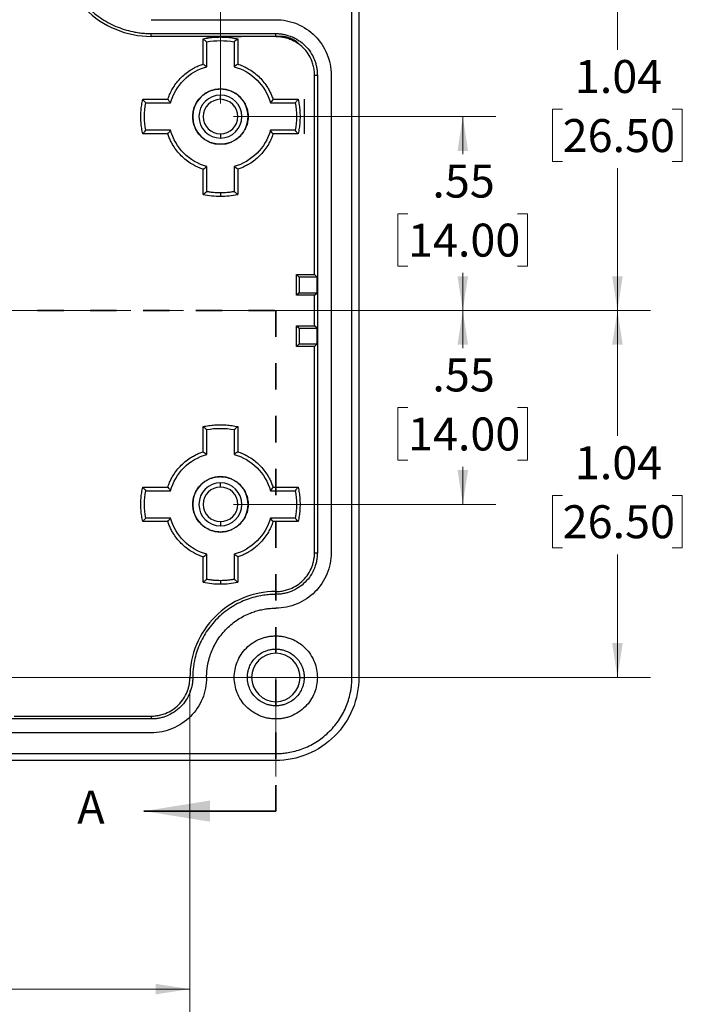
# Model space of a CAD drawing. Units: inches. Extents: x 0.3 to 29.7, y 0.3 to 21.7.
# Drawn here: x 7.2 to 9.7, y 3.9 to 7.6 of the extents above; entities that cross this region are included whole.
import ezdxf

# ---------------------------------------------------------------- set-up
doc = ezdxf.new("R2010")
doc.units = ezdxf.units.IN
doc.header["$MEASUREMENT"] = 0
doc.linetypes.add('CENTERX2', pattern=[0.8, 0.5, -0.1, 0.1, -0.1])
doc.linetypes.add('HIDDEN', pattern=[0.075, 0.05, -0.025])
doc.styles.add('SLDTEXTSTYLE0', font='TXT', dxfattribs={"width": 0.75})
doc.dimstyles.new('SLDDIMSTYLE1', dxfattribs={"dimtxt": 0.125, "dimasz": 0.13, "dimexe": 0, "dimexo": 0.0625, "dimgap": 0.03125, "dimtad": 0, "dimtih": 1, "dimtoh": 1, "dimlfac": 0.75, "dimrnd": 1e-09, "dimzin": 12, "dimdsep": 46, "dimtxsty": 'SLDTEXTSTYLE0', "dimsah": 1, "dimcen": 0.09, "dimadec": 0, "dimazin": 3, "dimtfac": 1, "dimtofl": 0, "dimtmove": 0, "dimatfit": 3, "dimfxl": 1, "dimfrac": 2, "dimtolj": 1, "dimtzin": 12, "dimarcsym": 0})

# ---------------------------------------------------------------- blocks, each defined once
blk = doc.blocks.new('_D_7')
at = {"color": 7, "linetype": 'Continuous', "lineweight": 0}
for p, q in [((5.5024, 8.4566), (5.5024, 9.2232)), ((7.9959, 7.3106), (7.9959, 9.2232)), ((5.5024, 9.0982), (6.3936, 9.0982)), ((6.5414, 9.0972), (6.5033, 9.0972)), ((6.5033, 9.0972), (6.5033, 8.8988)), ((6.957, 9.0972), (6.9951, 9.0972)), ((6.9951, 9.0972), (6.9951, 8.8988)), ((7.9959, 9.0982), (7.1047, 9.0982)), ((6.5033, 8.8988), (6.5414, 8.8988)), ((6.9951, 8.8988), (6.957, 8.8988))]:
    blk.add_line(p, q, dxfattribs=at)
at = {"color": 7, "linetype": 'Continuous', "lineweight": 18}
for points in [[(5.5024, 9.0982), (5.6324, 9.0782), (5.6324, 9.1182)], [(7.9959, 9.0982), (7.8659, 9.1182), (7.8659, 9.0782)]]:
    blk.add_solid(points, dxfattribs=at)
at = {"color": 7, "linetype": 'Continuous', "lineweight": 18, "char_height": 0.125, "attachment_point": 1, "style": 'SLDTEXTSTYLE0'}
for s, insert in [('1.87', (6.5875, 9.2837)), ('47.50', (6.5414, 9.0599))]:
    blk.add_mtext(s, dxfattribs=dict(at, insert=insert))
blk = doc.blocks.new('_D_8')
at = {"color": 7, "linetype": 'Continuous', "lineweight": 0}
for p, q in [((8.0459, 7.2606), (9.0398, 7.2606)), ((8.9148, 7.2606), (8.9148, 7.1179)), ((8.707, 6.8922), (8.6689, 6.8922)), ((8.6689, 6.8922), (8.6689, 6.6938)), ((9.1226, 6.8922), (9.1607, 6.8922)), ((9.1607, 6.8922), (9.1607, 6.6938)), ((8.6689, 6.6938), (8.707, 6.6938)), ((9.1607, 6.6938), (9.1226, 6.6938)), ((8.9148, 6.5257), (8.9148, 6.6684)), ((8.2559, 6.5257), (9.0398, 6.5257))]:
    blk.add_line(p, q, dxfattribs=at)
at = {"color": 7, "linetype": 'Continuous', "lineweight": 18}
for points in [[(8.9148, 7.2606), (8.8948, 7.1306), (8.9348, 7.1306)], [(8.9148, 6.5257), (8.9348, 6.6557), (8.8948, 6.6557)]]:
    blk.add_solid(points, dxfattribs=at)
at = {"color": 7, "linetype": 'Continuous', "lineweight": 18, "char_height": 0.125, "attachment_point": 1, "style": 'SLDTEXTSTYLE0'}
for s, insert in [('.55', (8.7994, 7.0787)), ('14.00', (8.707, 6.8549))]:
    blk.add_mtext(s, dxfattribs=dict(at, insert=insert))
blk = doc.blocks.new('_D_9')
at = {"color": 7, "linetype": 'Continuous', "lineweight": 0}
for p, q in [((8.2559, 6.5257), (9.0398, 6.5257)), ((8.9148, 6.5257), (8.9148, 6.383)), ((8.707, 6.1573), (8.6689, 6.1573)), ((8.6689, 6.1573), (8.6689, 5.9588)), ((9.1226, 6.1573), (9.1607, 6.1573)), ((9.1607, 6.1573), (9.1607, 5.9588)), ((8.6689, 5.9588), (8.707, 5.9588)), ((9.1607, 5.9588), (9.1226, 5.9588)), ((8.9148, 5.7908), (8.9148, 5.9335)), ((8.0459, 5.7908), (9.0398, 5.7908))]:
    blk.add_line(p, q, dxfattribs=at)
at = {"color": 7, "linetype": 'Continuous', "lineweight": 18}
for points in [[(8.9148, 6.5257), (8.8948, 6.3957), (8.9348, 6.3957)], [(8.9148, 5.7908), (8.9348, 5.9208), (8.8948, 5.9208)]]:
    blk.add_solid(points, dxfattribs=at)
at = {"color": 7, "linetype": 'Continuous', "lineweight": 18, "char_height": 0.125, "attachment_point": 1, "style": 'SLDTEXTSTYLE0'}
for s, insert in [('.55', (8.7994, 6.3438)), ('14.00', (8.707, 6.12))]:
    blk.add_mtext(s, dxfattribs=dict(at, insert=insert))
blk = doc.blocks.new('_D_11')
at = {"color": 7, "linetype": 'Continuous', "lineweight": 0}
for p, q in [((7.7834, 7.9168), (9.6262, 7.9168)), ((9.5012, 7.9168), (9.5012, 7.5144)), ((9.2934, 7.2886), (9.2553, 7.2886)), ((9.2553, 7.2886), (9.2553, 7.0902)), ((9.7091, 7.2886), (9.7471, 7.2886)), ((9.7471, 7.2886), (9.7471, 7.0902)), ((9.2553, 7.0902), (9.2934, 7.0902)), ((9.5012, 6.5257), (9.5012, 7.0648)), ((9.7471, 7.0902), (9.7091, 7.0902)), ((8.2559, 6.5257), (9.6262, 6.5257))]:
    blk.add_line(p, q, dxfattribs=at)
at = {"color": 7, "linetype": 'Continuous', "lineweight": 18}
for points in [[(9.5012, 7.9168), (9.4812, 7.7868), (9.5212, 7.7868)], [(9.5012, 6.5257), (9.5212, 6.6557), (9.4812, 6.6557)]]:
    blk.add_solid(points, dxfattribs=at)
at = {"color": 7, "linetype": 'Continuous', "lineweight": 18, "char_height": 0.125, "attachment_point": 1, "style": 'SLDTEXTSTYLE0'}
for s, insert in [('1.04', (9.3396, 7.4752)), ('26.50', (9.2934, 7.2513))]:
    blk.add_mtext(s, dxfattribs=dict(at, insert=insert))
blk = doc.blocks.new('_D_17')
at = {"color": 7, "linetype": 'Continuous', "lineweight": 0}
for p, q in [((8.5059, 6.5257), (9.6262, 6.5257)), ((9.5012, 6.5257), (9.5012, 6.0504)), ((9.2934, 5.8247), (9.2553, 5.8247)), ((9.2553, 5.8247), (9.2553, 5.6262)), ((9.7091, 5.8247), (9.7471, 5.8247)), ((9.7471, 5.8247), (9.7471, 5.6262)), ((9.2553, 5.6262), (9.2934, 5.6262)), ((9.5012, 5.1346), (9.5012, 5.6008)), ((9.7471, 5.6262), (9.7091, 5.6262)), ((3.3215, 5.1346), (9.6262, 5.1346))]:
    blk.add_line(p, q, dxfattribs=at)
at = {"color": 7, "linetype": 'Continuous', "lineweight": 18}
for points in [[(9.5012, 6.5257), (9.4812, 6.3957), (9.5212, 6.3957)], [(9.5012, 5.1346), (9.5212, 5.2646), (9.4812, 5.2646)]]:
    blk.add_solid(points, dxfattribs=at)
at = {"color": 7, "linetype": 'Continuous', "lineweight": 18, "char_height": 0.125, "attachment_point": 1, "style": 'SLDTEXTSTYLE0'}
for s, insert in [('1.04', (9.3396, 6.0112)), ('26.50', (9.2934, 5.7874))]:
    blk.add_mtext(s, dxfattribs=dict(at, insert=insert))
blk = doc.blocks.new('_D_20')
at = {"color": 7, "linetype": 'Continuous', "lineweight": 0}
for p, q in [((3.6234, 5.0846), (3.6234, 3.8282)), ((7.8801, 5.0846), (7.8801, 3.8282)), ((3.6234, 3.9532), (5.3962, 3.9532)), ((5.544, 3.9523), (5.5059, 3.9523)), ((5.5059, 3.9523), (5.5059, 3.7538)), ((5.9596, 3.9523), (5.9977, 3.9523)), ((5.9977, 3.9523), (5.9977, 3.7538)), ((7.8801, 3.9532), (6.1073, 3.9532)), ((5.5059, 3.7538), (5.544, 3.7538)), ((5.9977, 3.7538), (5.9596, 3.7538))]:
    blk.add_line(p, q, dxfattribs=at)
at = {"color": 7, "linetype": 'Continuous', "lineweight": 18}
for points in [[(3.6234, 3.9532), (3.7534, 3.9332), (3.7534, 3.9732)], [(7.8801, 3.9532), (7.7501, 3.9732), (7.7501, 3.9332)]]:
    blk.add_solid(points, dxfattribs=at)
at = {"color": 7, "linetype": 'Continuous', "lineweight": 18, "char_height": 0.125, "attachment_point": 1, "style": 'SLDTEXTSTYLE0'}
for s, insert in [('3.19', (5.5902, 4.1388)), ('81.09', (5.544, 3.915))]:
    blk.add_mtext(s, dxfattribs=dict(at, insert=insert))

msp = doc.modelspace()

# ---------------------------------------------------------------- linework, layer by layer
at = {"color": 7, "linetype": 'Continuous', "lineweight": 25}
for p, q in [((8.4946, 5.1346), (8.4946, 7.9168)), ((8.5208, 7.9168), (8.5208, 5.1346)), ((7.7334, 7.628), (8.2059, 7.628)), ((7.7334, 7.5756), (8.2059, 7.5756)), ((7.7334, 7.5648), (7.7334, 7.5756)), ((7.9434, 7.5648), (7.7334, 7.5648)), ((7.9303, 7.4601), (7.9303, 7.5552)), ((7.9436, 7.5648), (7.9434, 7.5648)), ((7.9434, 7.5645), (7.9434, 7.5648)), ((7.9434, 7.5645), (7.9436, 7.5645)), ((8.0744, 7.5648), (7.9436, 7.5648)), ((7.9436, 7.5645), (7.9436, 7.5648)), ((7.9436, 7.5645), (8.0744, 7.5645)), ((7.944, 7.4498), (7.944, 7.544)), ((8.0477, 7.544), (8.0477, 7.4498)), ((8.0615, 7.5552), (8.0615, 7.4601)), ((8.0746, 7.5648), (8.0744, 7.5648)), ((8.0744, 7.5645), (8.0744, 7.5648)), ((8.0744, 7.5645), (8.0746, 7.5645)), ((8.2059, 7.5648), (8.0746, 7.5648)), ((8.0746, 7.5648), (8.0746, 7.5645)), ((8.2059, 7.5648), (8.2059, 7.5756)), ((8.2059, 7.5648), (8.2059, 7.5648)), ((8.3526, 6.6622), (8.3526, 7.4181)), ((8.3526, 7.4181), (8.3633, 7.4181)), ((8.3633, 7.4181), (8.3633, 5.6071)), ((8.4158, 7.4181), (8.4158, 5.6071)), ((7.7013, 7.3262), (7.7964, 7.3262)), ((7.9959, 7.3262), (7.9959, 7.342)), ((8.1953, 7.3262), (8.2905, 7.3262)), ((8.3135, 7.3262), (8.3132, 7.326)), ((8.3132, 7.3262), (8.3135, 7.3262)), ((8.3132, 7.3262), (8.3132, 7.326)), ((8.3132, 7.326), (8.3132, 7.1952)), ((8.3135, 7.3262), (8.3135, 7.195)), ((7.7125, 7.3125), (7.8066, 7.3125)), ((8.1851, 7.3125), (8.2793, 7.3125)), ((7.8066, 7.2087), (7.7125, 7.2087)), ((8.2793, 7.2087), (8.1851, 7.2087)), ((7.7964, 7.195), (7.7013, 7.195)), ((7.9959, 7.195), (7.9959, 7.1792)), ((8.2905, 7.195), (8.1953, 7.195)), ((8.3132, 7.1952), (8.3135, 7.195)), ((8.3132, 7.1952), (8.3132, 7.195)), ((8.3135, 7.195), (8.3132, 7.195)), ((7.9303, 6.966), (7.9303, 7.0611)), ((7.944, 6.9772), (7.944, 7.0714)), ((8.0477, 7.0714), (8.0477, 6.9772)), ((8.0615, 7.0611), (8.0615, 6.966)), ((7.9959, 6.9725), (7.9959, 6.9588)), ((8.2846, 6.5834), (8.2846, 6.6622)), ((8.2846, 6.6622), (8.2942, 6.6526)), ((8.2846, 6.6622), (8.3526, 6.6622)), ((8.2942, 6.6526), (8.2942, 6.5931)), ((8.3622, 6.6526), (8.2942, 6.6526)), ((8.3622, 6.6526), (8.3526, 6.6622)), ((8.3622, 6.5931), (8.3622, 6.6526)), ((8.2942, 6.5931), (8.2846, 6.5834)), ((8.3526, 6.5834), (8.2846, 6.5834)), ((8.2942, 6.5931), (8.3622, 6.5931)), ((8.3526, 6.5834), (8.3622, 6.5931)), ((8.3526, 6.4679), (8.3526, 6.5834)), ((8.2846, 6.4679), (8.2942, 6.4583)), ((8.2846, 6.4679), (8.3526, 6.4679)), ((8.2846, 6.3892), (8.2846, 6.4679)), ((8.2942, 6.4583), (8.2942, 6.3988)), ((8.2942, 6.4583), (8.3622, 6.4583)), ((8.3622, 6.4583), (8.3526, 6.4679)), ((8.3622, 6.3988), (8.3622, 6.4583)), ((8.2942, 6.3988), (8.2846, 6.3892)), ((8.3526, 6.3892), (8.2846, 6.3892)), ((8.2942, 6.3988), (8.3622, 6.3988)), ((8.3526, 6.3892), (8.3622, 6.3988)), ((8.3526, 5.6071), (8.3526, 6.3892)), ((7.9303, 5.9902), (7.9303, 6.0854)), ((8.0615, 6.0854), (8.0615, 5.9902)), ((7.944, 5.98), (7.944, 6.0742)), ((8.0477, 6.0742), (8.0477, 5.98)), ((7.9959, 5.8564), (7.9959, 5.8721)), ((7.7013, 5.8564), (7.7964, 5.8564)), ((7.7125, 5.8426), (7.8066, 5.8426)), ((8.1851, 5.8426), (8.2793, 5.8426)), ((8.1953, 5.8564), (8.2905, 5.8564)), ((7.7964, 5.7252), (7.7013, 5.7252)), ((7.8066, 5.7389), (7.7125, 5.7389)), ((7.9959, 5.7252), (7.9959, 5.7094)), ((8.2793, 5.7389), (8.1851, 5.7389)), ((8.2905, 5.7252), (8.1953, 5.7252)), ((7.944, 5.5074), (7.944, 5.6015)), ((8.0477, 5.6015), (8.0477, 5.5074)), ((8.3526, 5.6071), (8.3633, 5.6071)), ((7.9303, 5.4962), (7.9303, 5.5913)), ((8.0615, 5.5913), (8.0615, 5.4962)), ((7.9959, 5.5027), (7.9959, 5.4889)), ((8.2059, 5.4496), (8.2059, 5.4603)), ((7.8801, 5.1346), (7.8909, 5.1346)), ((8.114, 5.1346), (8.0982, 5.1346)), ((8.2977, 5.1346), (8.3135, 5.1346)), ((7.7334, 4.9771), (3.7702, 4.9771)), ((7.2137, 4.9879), (7.7334, 4.9879)), ((7.7334, 4.9879), (7.7334, 4.9771)), ((7.7334, 4.9246), (3.7702, 4.9246)), ((2.799, 4.8459), (8.2059, 4.8459)), ((8.2059, 4.8197), (2.799, 4.8197))]:
    msp.add_line(p, q, dxfattribs=at)
at = {"color": 7, "linetype": 'CENTERX2', "lineweight": 18}
msp.add_line((8.4559, 6.5257), (2.549, 6.5257), dxfattribs=at)
at = {"color": 7, "linetype": 'HIDDEN', "lineweight": 35}
for p, q in [((5.5024, 6.5257), (8.2059, 6.5257)), ((8.2059, 6.5257), (8.2059, 4.6279))]:
    msp.add_line(p, q, dxfattribs=at)
at = {"color": 7, "linetype": 'Continuous', "lineweight": 18}
msp.add_line((8.2059, 5.1346), (8.2059, 4.7596), dxfattribs=at)
at = {"color": 7, "linetype": 'Continuous', "lineweight": 35}
msp.add_line((8.2059, 4.6279), (7.7059, 4.6279), dxfattribs=at)
at = {"color": 7, "linetype": 'Continuous', "lineweight": 25}
for centre, radius, start, end in [((7.9959, 7.2606), 0.105, 90, 270), ((7.9959, 7.2606), 0.105, 270, 90), ((7.9959, 7.2606), 0.0814, 90, 270), ((7.9959, 7.2606), 0.0656, 90, 270), ((7.9959, 7.2606), 0.0814, 270, 90), ((7.9959, 7.2606), 0.0656, 270, 90), ((7.9959, 5.7908), 0.105, 90, 270), ((7.9959, 5.7908), 0.0814, 90, 270), ((7.9959, 5.7908), 0.105, 270, 90), ((7.9959, 5.7908), 0.0814, 270, 90), ((7.9959, 5.7908), 0.0656, 90, 270), ((7.9959, 5.7908), 0.0656, 270, 90), ((8.2059, 5.1346), 0.0919, 90, 180), ((8.2059, 5.1346), 0.0919, 0, 90), ((8.2059, 5.1346), 0.0919, 180, 270), ((8.2059, 5.1346), 0.0919, 270, 0)]:
    msp.add_arc(centre, radius, start, end, dxfattribs=at)
for points, knots in [([(7.3814, 7.9168), (7.3814, 7.8707), (7.3906, 7.8246), (7.4259, 7.7395), (7.452, 7.7005), (7.5171, 7.6353), (7.5562, 7.6092), (7.6413, 7.574), (7.6873, 7.5648), (7.7334, 7.5648)], [0, 0, 0, 0, 0.25, 0.25, 0.5, 0.5, 0.75, 0.75, 1, 1, 1, 1]), ([(7.3922, 7.9168), (7.3923, 7.9126), (7.3923, 7.9043), (7.3931, 7.8918), (7.3942, 7.8794), (7.3958, 7.867), (7.399, 7.8479), (7.405, 7.8223), (7.4158, 7.7906), (7.4299, 7.7595), (7.4534, 7.7194), (7.4904, 7.6738), (7.5361, 7.6367), (7.5762, 7.6133), (7.6072, 7.5992), (7.639, 7.5883), (7.6672, 7.5817), (7.6919, 7.5779), (7.7126, 7.5759), (7.7265, 7.5757), (7.7334, 7.5756)], [0, 0, 0, 0, 0.023329, 0.046619, 0.0699, 0.093205, 0.116565, 0.17828, 0.240092, 0.30438, 0.368768, 0.500006, 0.631243, 0.695529, 0.759919, 0.821629, 0.883446, 0.922298, 0.9611, 1, 1, 1, 1]), ([(8.2059, 7.6281), (8.2333, 7.6281), (8.2608, 7.6226), (8.3116, 7.6016), (8.3349, 7.586), (8.3738, 7.5471), (8.3893, 7.5238), (8.4104, 7.473), (8.4158, 7.4456), (8.4158, 7.4181)], [0, 0, 0, 0, 0.25, 0.25, 0.5, 0.5, 0.75, 0.75, 1, 1, 1, 1]), ([(7.9303, 7.5552), (7.9339, 7.556), (7.9411, 7.5575), (7.9519, 7.5593), (7.9629, 7.5607), (7.9738, 7.5617), (7.9848, 7.5623), (7.9995, 7.5626), (8.0179, 7.5619), (8.0399, 7.5596), (8.0543, 7.5567), (8.0615, 7.5552)], [0, 0, 0, 0, 0.0834656, 0.1667325, 0.2499118, 0.3331153, 0.4164544, 0.5000401, 0.6667465, 0.8331015, 1, 1, 1, 1]), ([(7.9303, 7.5552), (7.9329, 7.5531), (7.9374, 7.5494), (7.942, 7.5456), (7.944, 7.544)], [0, 0, 0, 0, 0.566, 1, 1, 1, 1]), ([(8.0615, 7.5552), (8.0589, 7.5531), (8.0543, 7.5494), (8.0497, 7.5456), (8.0477, 7.544)], [0, 0, 0, 0, 0.5647828, 1, 1, 1, 1]), ([(8.2059, 7.5756), (8.2087, 7.5755), (8.2144, 7.5754), (8.2228, 7.5747), (8.2312, 7.5736), (8.2395, 7.572), (8.2477, 7.57), (8.2558, 7.5675), (8.2712, 7.5619), (8.293, 7.5507), (8.318, 7.5302), (8.3385, 7.5052), (8.3506, 7.4816), (8.3573, 7.4621), (8.3608, 7.4476), (8.3629, 7.433), (8.3632, 7.4231), (8.3633, 7.4181)], [0, 0, 0, 0, 0.034538, 0.068835, 0.102988, 0.1371, 0.171271, 0.205601, 0.24019, 0.369999, 0.500027, 0.62983, 0.759865, 0.820125, 0.879874, 0.939652, 1, 1, 1, 1]), ([(8.3526, 7.4181), (8.3525, 7.4212), (8.3524, 7.4273), (8.3515, 7.4365), (8.3501, 7.4456), (8.3481, 7.4545), (8.3455, 7.4634), (8.34, 7.4786), (8.3294, 7.4992), (8.3103, 7.5225), (8.287, 7.5416), (8.265, 7.5529), (8.2468, 7.5592), (8.2334, 7.5624), (8.2197, 7.5644), (8.2105, 7.5647), (8.2059, 7.5648)], [0, 0, 0, 0, 0.040266, 0.080226, 0.120037, 0.159861, 0.199856, 0.240182, 0.369988, 0.500022, 0.629816, 0.759862, 0.820118, 0.879866, 0.939646, 1, 1, 1, 1]), ([(8.2059, 7.5648), (8.2085, 7.5648), (8.2136, 7.5647), (8.2214, 7.5641), (8.2291, 7.5631), (8.2367, 7.5616), (8.2442, 7.5598), (8.2542, 7.5568), (8.2662, 7.5521), (8.2801, 7.5451), (8.2886, 7.5392), (8.2929, 7.5362)], [0, 0, 0, 0, 0.083654, 0.166872, 0.249889, 0.33294, 0.41626, 0.500083, 0.666902, 0.832911, 1, 1, 1, 1]), ([(8.2322, 7.5648), (8.2319, 7.5648), (8.2312, 7.5648), (8.2302, 7.5648), (8.2292, 7.5648), (8.2281, 7.5648), (8.2271, 7.5648), (8.2261, 7.5648), (8.2251, 7.5648), (8.2241, 7.5648), (8.2231, 7.5648), (8.2221, 7.5648), (8.221, 7.5648), (8.22, 7.5648), (8.219, 7.5648), (8.218, 7.5648), (8.217, 7.5648), (8.216, 7.5648), (8.215, 7.5648), (8.214, 7.5648), (8.213, 7.5648), (8.212, 7.5648), (8.211, 7.5648), (8.21, 7.5648), (8.209, 7.5648), (8.208, 7.5648), (8.2071, 7.5648), (8.2062, 7.5648), (8.2059, 7.5648)], [0, 0, 0, 0, 0.074657, 0.1464, 0.215229, 0.281145, 0.344147, 0.404237, 0.461415, 0.515682, 0.567037, 0.615483, 0.661021, 0.70365, 0.743374, 0.780194, 0.814111, 0.84513, 0.873255, 0.89849, 0.920842, 0.940324, 0.95695, 0.970748, 0.981763, 0.990089, 0.99595, 1, 1, 1, 1]), ([(8.2834, 7.5459), (8.2809, 7.5474), (8.2758, 7.5503), (8.2679, 7.5542), (8.2599, 7.5576), (8.2516, 7.5605), (8.2432, 7.563), (8.2375, 7.5642), (8.2346, 7.5648)], [0, 0, 0, 0, 0.167632, 0.334107, 0.5, 0.665893, 0.832368, 1, 1, 1, 1]), ([(8.2929, 7.5362), (8.2921, 7.5372), (8.2906, 7.539), (8.2881, 7.5415), (8.2858, 7.5438), (8.2842, 7.5452), (8.2834, 7.5459)], [0, 0, 0, 0, 0.320754, 0.609807, 0.814685, 1, 1, 1, 1]), ([(7.7964, 7.3262), (7.7975, 7.3293), (7.7996, 7.3354), (7.8032, 7.3443), (7.8073, 7.3531), (7.8118, 7.3617), (7.8192, 7.3745), (7.8305, 7.3908), (7.8471, 7.4094), (7.8657, 7.426), (7.8838, 7.4385), (7.9004, 7.4478), (7.915, 7.4547), (7.9252, 7.4583), (7.9303, 7.4601)], [0, 0, 0, 0, 0.0493831, 0.0986303, 0.1478466, 0.1971373, 0.2466073, 0.3731745, 0.5000183, 0.6265827, 0.7534293, 0.8356383, 0.9176655, 1, 1, 1, 1]), ([(7.8066, 7.3125), (7.8156, 7.3451), (7.8332, 7.3754), (7.8811, 7.4233), (7.9114, 7.4409), (7.944, 7.4498)], [0, 0, 0, 0, 0.5, 0.5, 1, 1, 1, 1]), ([(7.9303, 7.4601), (7.9329, 7.4582), (7.9374, 7.4548), (7.942, 7.4513), (7.944, 7.4498)], [0, 0, 0, 0, 0.566465, 1, 1, 1, 1]), ([(8.0615, 7.4601), (8.0589, 7.4582), (8.0543, 7.4548), (8.0497, 7.4513), (8.0477, 7.4498)], [0, 0, 0, 0, 0.568386, 1, 1, 1, 1]), ([(8.0477, 7.4498), (8.0804, 7.4409), (8.1107, 7.4233), (8.1586, 7.3754), (8.1762, 7.3451), (8.1851, 7.3125)], [0, 0, 0, 0, 0.5, 0.5, 1, 1, 1, 1]), ([(8.0615, 7.4601), (8.0646, 7.459), (8.0707, 7.4569), (8.0796, 7.4532), (8.0884, 7.4492), (8.097, 7.4447), (8.1097, 7.4373), (8.1261, 7.426), (8.1447, 7.4094), (8.1613, 7.3908), (8.1738, 7.3727), (8.1831, 7.3561), (8.19, 7.3414), (8.1935, 7.3313), (8.1953, 7.3262)], [0, 0, 0, 0, 0.049383, 0.09863, 0.147847, 0.197137, 0.246607, 0.373175, 0.500018, 0.626583, 0.753429, 0.835638, 0.917665, 1, 1, 1, 1]), ([(7.9959, 7.1556), (7.9937, 7.1557), (7.9893, 7.1557), (7.9827, 7.1564), (7.9762, 7.1574), (7.9698, 7.1588), (7.9635, 7.1607), (7.9526, 7.1646), (7.9378, 7.1722), (7.9212, 7.1858), (7.9075, 7.2025), (7.8979, 7.2212), (7.8921, 7.2408), (7.8903, 7.2606), (7.8921, 7.2804), (7.8979, 7.3), (7.9075, 7.3187), (7.9211, 7.3353), (7.9378, 7.349), (7.9545, 7.3576), (7.9697, 7.3626), (7.9827, 7.3651), (7.9915, 7.3654), (7.9959, 7.3656)], [0, 0, 0, 0, 0.020133, 0.040115, 0.060026, 0.079945, 0.099954, 0.12013, 0.185029, 0.250092, 0.314986, 0.380055, 0.439956, 0.500028, 0.559934, 0.620001, 0.6849, 0.749963, 0.814857, 0.879926, 0.920019, 0.959829, 1, 1, 1, 1]), ([(7.9959, 7.3656), (7.9981, 7.3655), (8.0025, 7.3655), (8.0091, 7.3648), (8.0156, 7.3638), (8.022, 7.3624), (8.0283, 7.3605), (8.0392, 7.3566), (8.0539, 7.349), (8.0706, 7.3354), (8.0843, 7.3187), (8.0939, 7.3), (8.0997, 7.2804), (8.1015, 7.2606), (8.0997, 7.2408), (8.0939, 7.2212), (8.0843, 7.2025), (8.0706, 7.1859), (8.054, 7.1722), (8.0372, 7.1636), (8.0221, 7.1586), (8.0091, 7.1561), (8.0003, 7.1558), (7.9959, 7.1556)], [0, 0, 0, 0, 0.020133, 0.040115, 0.060026, 0.079945, 0.099954, 0.12013, 0.185029, 0.250092, 0.314986, 0.380055, 0.439956, 0.500028, 0.559934, 0.620001, 0.6849, 0.749963, 0.814857, 0.879926, 0.920019, 0.959829, 1, 1, 1, 1]), ([(7.7013, 7.195), (7.7005, 7.1986), (7.699, 7.2058), (7.6972, 7.2167), (7.6958, 7.2276), (7.6948, 7.2385), (7.6942, 7.2496), (7.6939, 7.2643), (7.6946, 7.2826), (7.6969, 7.3046), (7.6998, 7.319), (7.7013, 7.3262)], [0, 0, 0, 0, 0.083466, 0.166732, 0.249912, 0.333115, 0.416454, 0.50004, 0.666747, 0.833101, 1, 1, 1, 1]), ([(7.7013, 7.3262), (7.7034, 7.3236), (7.707, 7.319), (7.7109, 7.3145), (7.7125, 7.3125)], [0, 0, 0, 0, 0.564784, 1, 1, 1, 1]), ([(7.7964, 7.3262), (7.7983, 7.3236), (7.8017, 7.319), (7.8051, 7.3144), (7.8066, 7.3125)], [0, 0, 0, 0, 0.568389, 1, 1, 1, 1]), ([(8.1953, 7.3262), (8.1934, 7.3236), (8.1901, 7.319), (8.1866, 7.3144), (8.1851, 7.3125)], [0, 0, 0, 0, 0.5664655, 1, 1, 1, 1]), ([(8.2905, 7.3262), (8.2884, 7.3236), (8.2847, 7.319), (8.2809, 7.3145), (8.2793, 7.3125)], [0, 0, 0, 0, 0.566002, 1, 1, 1, 1]), ([(8.2905, 7.3262), (8.2913, 7.3226), (8.2928, 7.3154), (8.2946, 7.3045), (8.296, 7.2936), (8.297, 7.2827), (8.2976, 7.2716), (8.2979, 7.2569), (8.2972, 7.2386), (8.2948, 7.2166), (8.292, 7.2022), (8.2905, 7.195)], [0, 0, 0, 0, 0.0834656, 0.1667325, 0.2499118, 0.3331153, 0.4164544, 0.5000401, 0.6667465, 0.8331015, 1, 1, 1, 1]), ([(7.7013, 7.195), (7.7034, 7.1976), (7.7071, 7.2022), (7.7109, 7.2067), (7.7125, 7.2087)], [0, 0, 0, 0, 0.566, 1, 1, 1, 1]), ([(7.7964, 7.195), (7.7983, 7.1976), (7.8017, 7.2022), (7.8051, 7.2067), (7.8066, 7.2087)], [0, 0, 0, 0, 0.566462, 1, 1, 1, 1]), ([(7.944, 7.0714), (7.9114, 7.0803), (7.8811, 7.0979), (7.8332, 7.1458), (7.8156, 7.1761), (7.8066, 7.2087)], [0, 0, 0, 0, 0.5, 0.5, 1, 1, 1, 1]), ([(8.1851, 7.2087), (8.1762, 7.1761), (8.1586, 7.1458), (8.1107, 7.0979), (8.0804, 7.0803), (8.0477, 7.0714)], [0, 0, 0, 0, 0.5, 0.5, 1, 1, 1, 1]), ([(8.1953, 7.195), (8.1934, 7.1976), (8.1901, 7.2022), (8.1866, 7.2068), (8.1851, 7.2087)], [0, 0, 0, 0, 0.568387, 1, 1, 1, 1]), ([(8.2905, 7.195), (8.2884, 7.1976), (8.2847, 7.2022), (8.2809, 7.2067), (8.2793, 7.2087)], [0, 0, 0, 0, 0.564784, 1, 1, 1, 1]), ([(7.9303, 7.0611), (7.9272, 7.0622), (7.9211, 7.0643), (7.9122, 7.068), (7.9034, 7.072), (7.8948, 7.0765), (7.882, 7.0839), (7.8657, 7.0952), (7.8471, 7.1118), (7.8305, 7.1304), (7.8179, 7.1485), (7.8087, 7.1651), (7.8018, 7.1798), (7.7982, 7.1899), (7.7964, 7.195)], [0, 0, 0, 0, 0.049383, 0.09863, 0.147847, 0.197137, 0.246607, 0.373175, 0.500018, 0.626583, 0.753429, 0.835638, 0.917665, 1, 1, 1, 1]), ([(8.1953, 7.195), (8.1943, 7.1919), (8.1922, 7.1858), (8.1885, 7.1769), (8.1845, 7.1681), (8.18, 7.1595), (8.1726, 7.1467), (8.1613, 7.1304), (8.1447, 7.1118), (8.1261, 7.0952), (8.108, 7.0827), (8.0914, 7.0734), (8.0767, 7.0665), (8.0666, 7.0629), (8.0615, 7.0611)], [0, 0, 0, 0, 0.049383, 0.09863, 0.147847, 0.197137, 0.246607, 0.373175, 0.500018, 0.626583, 0.753429, 0.835638, 0.917665, 1, 1, 1, 1]), ([(7.9303, 7.0611), (7.9329, 7.063), (7.9375, 7.0664), (7.942, 7.0699), (7.944, 7.0714)], [0, 0, 0, 0, 0.568388, 1, 1, 1, 1]), ([(8.0615, 7.0611), (8.0589, 7.063), (8.0543, 7.0664), (8.0497, 7.0698), (8.0477, 7.0714)], [0, 0, 0, 0, 0.566465, 1, 1, 1, 1]), ([(7.9303, 6.966), (7.9329, 6.9681), (7.9374, 6.9718), (7.942, 6.9756), (7.944, 6.9772)], [0, 0, 0, 0, 0.564783, 1, 1, 1, 1]), ([(7.944, 6.9772), (7.9483, 6.9765), (7.9569, 6.975), (7.9698, 6.9736), (7.9828, 6.9727), (7.9915, 6.9726), (7.9959, 6.9725)], [0, 0, 0, 0, 0.250257, 0.5, 0.749743, 1, 1, 1, 1]), ([(7.9959, 6.9725), (8.0002, 6.9726), (8.0089, 6.9727), (8.0219, 6.9736), (8.0349, 6.975), (8.0435, 6.9765), (8.0477, 6.9772)], [0, 0, 0, 0, 0.250257, 0.5, 0.749743, 1, 1, 1, 1]), ([(8.0477, 6.9772), (8.0503, 6.9751), (8.0549, 6.9713), (8.0595, 6.9676), (8.0615, 6.966)], [0, 0, 0, 0, 0.555216, 1, 1, 1, 1]), ([(7.9303, 6.0854), (7.9339, 6.0862), (7.9411, 6.0877), (7.9519, 6.0895), (7.9629, 6.0909), (7.9738, 6.0919), (7.9848, 6.0925), (7.9995, 6.0928), (8.0179, 6.0921), (8.0399, 6.0897), (8.0543, 6.0869), (8.0615, 6.0854)], [0, 0, 0, 0, 0.083466, 0.166732, 0.249912, 0.333115, 0.416454, 0.50004, 0.666747, 0.833101, 1, 1, 1, 1]), ([(7.9303, 6.0854), (7.9329, 6.0833), (7.9374, 6.0796), (7.942, 6.0758), (7.944, 6.0742)], [0, 0, 0, 0, 0.5660007, 1, 1, 1, 1]), ([(8.0477, 6.0742), (8.0503, 6.0763), (8.0549, 6.0801), (8.0595, 6.0838), (8.0615, 6.0854)], [0, 0, 0, 0, 0.553999, 1, 1, 1, 1]), ([(7.7964, 5.8564), (7.7975, 5.8595), (7.7996, 5.8656), (7.8032, 5.8745), (7.8073, 5.8833), (7.8118, 5.8919), (7.8192, 5.9046), (7.8305, 5.921), (7.8471, 5.9396), (7.8657, 5.9562), (7.8838, 5.9687), (7.9004, 5.978), (7.915, 5.9849), (7.9252, 5.9884), (7.9303, 5.9902)], [0, 0, 0, 0, 0.049383, 0.09863, 0.147847, 0.197137, 0.246607, 0.373175, 0.500018, 0.626583, 0.753429, 0.835638, 0.917665, 1, 1, 1, 1]), ([(7.8066, 5.8426), (7.8156, 5.8753), (7.8332, 5.9056), (7.8811, 5.9535), (7.9114, 5.9711), (7.944, 5.98)], [0, 0, 0, 0, 0.5, 0.5, 1, 1, 1, 1]), ([(7.9303, 5.9902), (7.9329, 5.9883), (7.9374, 5.985), (7.942, 5.9815), (7.944, 5.98)], [0, 0, 0, 0, 0.566465, 1, 1, 1, 1]), ([(8.0615, 5.9902), (8.0589, 5.9883), (8.0543, 5.985), (8.0497, 5.9815), (8.0477, 5.98)], [0, 0, 0, 0, 0.568387, 1, 1, 1, 1]), ([(8.0477, 5.98), (8.0804, 5.9711), (8.1107, 5.9535), (8.1586, 5.9056), (8.1762, 5.8753), (8.1851, 5.8426)], [0, 0, 0, 0, 0.5, 0.5, 1, 1, 1, 1]), ([(8.0615, 5.9902), (8.0646, 5.9892), (8.0707, 5.9871), (8.0796, 5.9834), (8.0884, 5.9794), (8.097, 5.9749), (8.1097, 5.9675), (8.1261, 5.9562), (8.1447, 5.9396), (8.1613, 5.921), (8.1738, 5.9029), (8.1831, 5.8863), (8.19, 5.8716), (8.1935, 5.8615), (8.1953, 5.8564)], [0, 0, 0, 0, 0.049383, 0.09863, 0.147847, 0.197137, 0.246607, 0.373175, 0.500018, 0.626583, 0.753429, 0.835638, 0.917665, 1, 1, 1, 1]), ([(7.9959, 5.6858), (7.9937, 5.6858), (7.9893, 5.6859), (7.9827, 5.6865), (7.9762, 5.6876), (7.9698, 5.689), (7.9635, 5.6909), (7.9526, 5.6948), (7.9378, 5.7024), (7.9212, 5.716), (7.9075, 5.7327), (7.8979, 5.7514), (7.8921, 5.771), (7.8903, 5.7908), (7.8921, 5.8106), (7.8979, 5.8302), (7.9075, 5.8488), (7.9211, 5.8655), (7.9378, 5.8792), (7.9545, 5.8878), (7.9697, 5.8927), (7.9827, 5.8953), (7.9915, 5.8956), (7.9959, 5.8958)], [0, 0, 0, 0, 0.020133, 0.040115, 0.060026, 0.079945, 0.099954, 0.12013, 0.185029, 0.250092, 0.314986, 0.380055, 0.439956, 0.500028, 0.559934, 0.620001, 0.6849, 0.749963, 0.814857, 0.879926, 0.920019, 0.959829, 1, 1, 1, 1]), ([(7.9959, 5.8958), (7.9981, 5.8957), (8.0025, 5.8957), (8.0091, 5.895), (8.0156, 5.894), (8.022, 5.8926), (8.0283, 5.8907), (8.0392, 5.8868), (8.0539, 5.8792), (8.0706, 5.8655), (8.0843, 5.8489), (8.0939, 5.8302), (8.0997, 5.8106), (8.1015, 5.7908), (8.0997, 5.771), (8.0939, 5.7514), (8.0843, 5.7327), (8.0706, 5.7161), (8.054, 5.7024), (8.0372, 5.6938), (8.0221, 5.6888), (8.0091, 5.6863), (8.0003, 5.686), (7.9959, 5.6858)], [0, 0, 0, 0, 0.020133, 0.040115, 0.060026, 0.079945, 0.099954, 0.12013, 0.185029, 0.250092, 0.314986, 0.380055, 0.439956, 0.500028, 0.559934, 0.620001, 0.6849, 0.749963, 0.814857, 0.879926, 0.920019, 0.959829, 1, 1, 1, 1]), ([(7.7013, 5.7252), (7.7005, 5.7288), (7.699, 5.736), (7.6972, 5.7468), (7.6958, 5.7578), (7.6948, 5.7687), (7.6942, 5.7797), (7.6939, 5.7944), (7.6946, 5.8128), (7.6969, 5.8348), (7.6998, 5.8492), (7.7013, 5.8564)], [0, 0, 0, 0, 0.083466, 0.166732, 0.249912, 0.333115, 0.416454, 0.50004, 0.666747, 0.833101, 1, 1, 1, 1]), ([(7.7013, 5.8564), (7.7034, 5.8538), (7.707, 5.8492), (7.7109, 5.8446), (7.7125, 5.8426)], [0, 0, 0, 0, 0.564784, 1, 1, 1, 1]), ([(7.7964, 5.8564), (7.7983, 5.8538), (7.8017, 5.8492), (7.8051, 5.8446), (7.8066, 5.8426)], [0, 0, 0, 0, 0.568389, 1, 1, 1, 1]), ([(8.1953, 5.8564), (8.1934, 5.8538), (8.1901, 5.8492), (8.1866, 5.8446), (8.1851, 5.8426)], [0, 0, 0, 0, 0.566463, 1, 1, 1, 1]), ([(8.2905, 5.8564), (8.2884, 5.8538), (8.2847, 5.8492), (8.2809, 5.8446), (8.2793, 5.8426)], [0, 0, 0, 0, 0.566003, 1, 1, 1, 1]), ([(8.2905, 5.8564), (8.2913, 5.8528), (8.2928, 5.8456), (8.2946, 5.8347), (8.296, 5.8238), (8.297, 5.8128), (8.2976, 5.8018), (8.2979, 5.7871), (8.2972, 5.7687), (8.2948, 5.7468), (8.292, 5.7324), (8.2905, 5.7252)], [0, 0, 0, 0, 0.083466, 0.166732, 0.249912, 0.333115, 0.416454, 0.50004, 0.666747, 0.833101, 1, 1, 1, 1]), ([(7.7013, 5.7252), (7.7034, 5.7278), (7.7071, 5.7323), (7.7109, 5.7369), (7.7125, 5.7389)], [0, 0, 0, 0, 0.566002, 1, 1, 1, 1]), ([(7.7964, 5.7252), (7.7983, 5.7278), (7.8017, 5.7323), (7.8051, 5.7369), (7.8066, 5.7389)], [0, 0, 0, 0, 0.566465, 1, 1, 1, 1]), ([(7.9303, 5.5913), (7.9272, 5.5924), (7.9211, 5.5945), (7.9122, 5.5981), (7.9034, 5.6022), (7.8948, 5.6067), (7.882, 5.6141), (7.8657, 5.6254), (7.8471, 5.642), (7.8305, 5.6606), (7.8179, 5.6787), (7.8087, 5.6953), (7.8018, 5.7099), (7.7982, 5.7201), (7.7964, 5.7252)], [0, 0, 0, 0, 0.049383, 0.09863, 0.147847, 0.197137, 0.246607, 0.373175, 0.500018, 0.626583, 0.753429, 0.835638, 0.917665, 1, 1, 1, 1]), ([(7.944, 5.6015), (7.9114, 5.6105), (7.8811, 5.6281), (7.8332, 5.676), (7.8156, 5.7062), (7.8066, 5.7389)], [0, 0, 0, 0, 0.5, 0.5, 1, 1, 1, 1]), ([(8.1851, 5.7389), (8.1762, 5.7062), (8.1586, 5.676), (8.1107, 5.6281), (8.0804, 5.6105), (8.0477, 5.6015)], [0, 0, 0, 0, 0.5, 0.5, 1, 1, 1, 1]), ([(8.1953, 5.7252), (8.1943, 5.7221), (8.1922, 5.716), (8.1885, 5.7071), (8.1845, 5.6983), (8.18, 5.6897), (8.1726, 5.6769), (8.1613, 5.6606), (8.1447, 5.642), (8.1261, 5.6254), (8.108, 5.6128), (8.0914, 5.6035), (8.0767, 5.5967), (8.0666, 5.5931), (8.0615, 5.5913)], [0, 0, 0, 0, 0.049383, 0.09863, 0.147847, 0.197137, 0.246607, 0.373175, 0.500018, 0.626583, 0.753429, 0.835638, 0.917665, 1, 1, 1, 1]), ([(8.1953, 5.7252), (8.1934, 5.7278), (8.1901, 5.7324), (8.1866, 5.7369), (8.1851, 5.7389)], [0, 0, 0, 0, 0.568389, 1, 1, 1, 1]), ([(8.2905, 5.7252), (8.2884, 5.7278), (8.2847, 5.7323), (8.2809, 5.7369), (8.2793, 5.7389)], [0, 0, 0, 0, 0.564784, 1, 1, 1, 1]), ([(7.9303, 5.5913), (7.9329, 5.5932), (7.9375, 5.5966), (7.942, 5.6), (7.944, 5.6015)], [0, 0, 0, 0, 0.568388, 1, 1, 1, 1]), ([(8.0615, 5.5913), (8.0589, 5.5932), (8.0543, 5.5966), (8.0497, 5.6), (8.0477, 5.6015)], [0, 0, 0, 0, 0.566465, 1, 1, 1, 1]), ([(8.3633, 5.6071), (8.3633, 5.6042), (8.3632, 5.5985), (8.3625, 5.5901), (8.3614, 5.5817), (8.3598, 5.5734), (8.3578, 5.5652), (8.3553, 5.5571), (8.3497, 5.5417), (8.3385, 5.52), (8.318, 5.495), (8.293, 5.4745), (8.2693, 5.4623), (8.2498, 5.4556), (8.2354, 5.4521), (8.2207, 5.45), (8.2108, 5.4497), (8.2059, 5.4496)], [0, 0, 0, 0, 0.034538, 0.068835, 0.102988, 0.1371, 0.171271, 0.205601, 0.24019, 0.369999, 0.500027, 0.62983, 0.759865, 0.820125, 0.879874, 0.939652, 1, 1, 1, 1]), ([(8.4158, 5.6071), (8.4158, 5.5796), (8.4104, 5.5521), (8.3893, 5.5013), (8.3738, 5.478), (8.3349, 5.4391), (8.3116, 5.4236), (8.2608, 5.4025), (8.2333, 5.3971), (8.2059, 5.3971)], [0, 0, 0, 0, 0.25, 0.25, 0.5, 0.5, 0.75, 0.75, 1, 1, 1, 1]), ([(8.2059, 5.4603), (8.2089, 5.4604), (8.2151, 5.4605), (8.2243, 5.4614), (8.2334, 5.4628), (8.2423, 5.4648), (8.2512, 5.4674), (8.2664, 5.4729), (8.287, 5.4835), (8.3103, 5.5026), (8.3294, 5.5259), (8.3407, 5.5479), (8.347, 5.5661), (8.3502, 5.5795), (8.3522, 5.5932), (8.3525, 5.6024), (8.3526, 5.6071)], [0, 0, 0, 0, 0.040266, 0.080226, 0.120037, 0.159861, 0.199856, 0.240182, 0.369988, 0.500022, 0.629816, 0.759862, 0.820118, 0.879866, 0.939646, 1, 1, 1, 1]), ([(7.9303, 5.4962), (7.9329, 5.4982), (7.9374, 5.5019), (7.942, 5.5058), (7.944, 5.5074)], [0, 0, 0, 0, 0.564783, 1, 1, 1, 1]), ([(7.944, 5.5074), (7.9483, 5.5067), (7.9569, 5.5052), (7.9698, 5.5038), (7.9828, 5.5029), (7.9915, 5.5028), (7.9959, 5.5027)], [0, 0, 0, 0, 0.250257, 0.5, 0.749743, 1, 1, 1, 1]), ([(7.9959, 5.5027), (8.0002, 5.5028), (8.0089, 5.5029), (8.0219, 5.5038), (8.0349, 5.5052), (8.0435, 5.5067), (8.0477, 5.5074)], [0, 0, 0, 0, 0.250257, 0.5, 0.749743, 1, 1, 1, 1]), ([(8.0477, 5.5074), (8.0503, 5.5053), (8.0549, 5.5015), (8.0595, 5.4978), (8.0615, 5.4962)], [0, 0, 0, 0, 0.555216, 1, 1, 1, 1]), ([(8.2059, 5.4603), (8.1632, 5.4603), (8.1206, 5.4519), (8.0418, 5.4192), (8.0057, 5.3951), (7.9454, 5.3348), (7.9212, 5.2987), (7.8886, 5.2199), (7.8801, 5.1773), (7.8801, 5.1346)], [0, 0, 0, 0, 0.25, 0.25, 0.5, 0.5, 0.75, 0.75, 1, 1, 1, 1]), ([(8.2059, 5.4496), (8.202, 5.4495), (8.1943, 5.4495), (8.1828, 5.4488), (8.1714, 5.4478), (8.1599, 5.4463), (8.1423, 5.4433), (8.1187, 5.4378), (8.0894, 5.4278), (8.0607, 5.4148), (8.0237, 5.3931), (7.9816, 5.3589), (7.9474, 5.3168), (7.9257, 5.2798), (7.9127, 5.2511), (7.9027, 5.2218), (7.8965, 5.1957), (7.8931, 5.173), (7.8912, 5.1538), (7.891, 5.141), (7.8909, 5.1346)], [0, 0, 0, 0, 0.023328, 0.046617, 0.069898, 0.093204, 0.116565, 0.178276, 0.240092, 0.304375, 0.368768, 0.500005, 0.631243, 0.695524, 0.759919, 0.821625, 0.883446, 0.922296, 0.961098, 1, 1, 1, 1]), ([(7.9434, 5.1346), (7.9434, 5.1388), (7.9436, 5.147), (7.9445, 5.1594), (7.9459, 5.1717), (7.9479, 5.1838), (7.9505, 5.1958), (7.9537, 5.2078), (7.9574, 5.2196), (7.9665, 5.2441), (7.9849, 5.2798), (8.019, 5.3214), (8.0607, 5.3556), (8.0986, 5.3751), (8.1279, 5.3855), (8.147, 5.3907), (8.1663, 5.3944), (8.186, 5.3967), (8.1992, 5.3969), (8.2059, 5.3971)], [0, 0, 0, 0, 0.030245, 0.060293, 0.090209, 0.120062, 0.149919, 0.179848, 0.209916, 0.240189, 0.370035, 0.500016, 0.629859, 0.759843, 0.808129, 0.856011, 0.903765, 0.95167, 1, 1, 1, 1]), ([(8.2059, 4.9771), (8.203, 4.9772), (8.1973, 4.9773), (8.1889, 4.978), (8.1805, 4.9791), (8.1722, 4.9807), (8.164, 4.9827), (8.1559, 4.9852), (8.1405, 4.9908), (8.1188, 5.002), (8.0938, 5.0225), (8.0733, 5.0475), (8.0588, 5.0755), (8.0502, 5.1049), (8.0475, 5.1346), (8.0502, 5.1643), (8.0588, 5.1937), (8.0733, 5.2217), (8.0937, 5.2467), (8.1187, 5.2672), (8.1424, 5.2794), (8.1619, 5.2861), (8.1763, 5.2895), (8.191, 5.2917), (8.2009, 5.292), (8.2059, 5.2921)], [0, 0, 0, 0, 0.017274, 0.034428, 0.051509, 0.06857, 0.085661, 0.102831, 0.120131, 0.185054, 0.250088, 0.315008, 0.380045, 0.439973, 0.500014, 0.559944, 0.619982, 0.684905, 0.749939, 0.814859, 0.879897, 0.910036, 0.939919, 0.969817, 1, 1, 1, 1]), ([(8.2059, 5.2921), (8.2087, 5.2921), (8.2144, 5.292), (8.2228, 5.2913), (8.2312, 5.2901), (8.2395, 5.2886), (8.2477, 5.2865), (8.2558, 5.284), (8.2712, 5.2784), (8.293, 5.2672), (8.318, 5.2467), (8.3385, 5.2217), (8.3529, 5.1937), (8.3615, 5.1643), (8.3642, 5.1346), (8.3615, 5.1049), (8.3529, 5.0755), (8.3385, 5.0475), (8.318, 5.0225), (8.293, 5.002), (8.2693, 4.9899), (8.2498, 4.9831), (8.2354, 4.9797), (8.2207, 4.9775), (8.2108, 4.9773), (8.2059, 4.9771)], [0, 0, 0, 0, 0.017274, 0.034428, 0.051509, 0.06857, 0.085661, 0.102831, 0.120131, 0.185054, 0.250088, 0.315008, 0.380045, 0.439973, 0.500014, 0.559944, 0.619982, 0.684905, 0.749939, 0.814859, 0.879897, 0.910036, 0.939919, 0.969817, 1, 1, 1, 1]), ([(8.0982, 5.1346), (8.0983, 5.1369), (8.0984, 5.1414), (8.099, 5.1481), (8.1001, 5.1548), (8.1015, 5.1614), (8.1034, 5.1679), (8.1074, 5.179), (8.1152, 5.1941), (8.1292, 5.2112), (8.1463, 5.2252), (8.1635, 5.2341), (8.179, 5.2391), (8.1923, 5.2417), (8.2013, 5.2421), (8.2059, 5.2422)], [0, 0, 0, 0, 0.0402355, 0.0801775, 0.1199847, 0.1598177, 0.1998366, 0.2401994, 0.3699732, 0.5000567, 0.6298181, 0.7599141, 0.8400809, 0.919681, 1, 1, 1, 1]), ([(8.2059, 5.2422), (8.2081, 5.2422), (8.2126, 5.2421), (8.2194, 5.2415), (8.226, 5.2404), (8.2326, 5.2389), (8.2391, 5.237), (8.2502, 5.233), (8.2654, 5.2252), (8.2825, 5.2112), (8.2965, 5.1941), (8.3053, 5.177), (8.3104, 5.1615), (8.313, 5.1481), (8.3133, 5.1391), (8.3135, 5.1346)], [0, 0, 0, 0, 0.040258, 0.080214, 0.120026, 0.159854, 0.199859, 0.240198, 0.369973, 0.500057, 0.629819, 0.759915, 0.840044, 0.919645, 1, 1, 1, 1]), ([(7.8909, 5.1346), (7.8909, 5.1318), (7.8908, 5.1261), (7.8901, 5.1176), (7.8889, 5.1093), (7.8874, 5.101), (7.8853, 5.0928), (7.8828, 5.0846), (7.8772, 5.0693), (7.866, 5.0475), (7.8455, 5.0225), (7.8205, 5.002), (7.7969, 4.9899), (7.7774, 4.9831), (7.763, 4.9797), (7.7483, 4.9775), (7.7384, 4.9773), (7.7334, 4.9771)], [0, 0, 0, 0, 0.034538, 0.068835, 0.102988, 0.1371, 0.171271, 0.205601, 0.24019, 0.369999, 0.500027, 0.62983, 0.759865, 0.820125, 0.879874, 0.939652, 1, 1, 1, 1]), ([(7.9434, 5.1346), (7.9434, 5.1071), (7.9379, 5.0797), (7.9169, 5.0289), (7.9013, 5.0056), (7.8625, 4.9667), (7.8392, 4.9511), (7.7884, 4.9301), (7.7609, 4.9246), (7.7334, 4.9246)], [0, 0, 0, 0, 0.25, 0.25, 0.5, 0.5, 0.75, 0.75, 1, 1, 1, 1]), ([(7.7334, 4.9879), (7.7365, 4.988), (7.7427, 4.9881), (7.7518, 4.989), (7.7609, 4.9904), (7.7699, 4.9924), (7.7787, 4.995), (7.7939, 5.0004), (7.8146, 5.0111), (7.8378, 5.0302), (7.8569, 5.0535), (7.8683, 5.0755), (7.8745, 5.0936), (7.8778, 5.1071), (7.8798, 5.1208), (7.88, 5.13), (7.8801, 5.1346)], [0, 0, 0, 0, 0.040266, 0.080226, 0.120037, 0.159861, 0.199856, 0.240182, 0.369988, 0.500022, 0.629816, 0.759862, 0.820118, 0.879866, 0.939646, 1, 1, 1, 1]), ([(8.2059, 5.027), (8.2036, 5.027), (8.1991, 5.0271), (8.1923, 5.0278), (8.1857, 5.0288), (8.1791, 5.0303), (8.1726, 5.0322), (8.1615, 5.0362), (8.1463, 5.044), (8.1293, 5.058), (8.1153, 5.0751), (8.1064, 5.0922), (8.1014, 5.1078), (8.0987, 5.1211), (8.0984, 5.1301), (8.0982, 5.1346)], [0, 0, 0, 0, 0.040258, 0.080214, 0.120026, 0.159854, 0.199859, 0.240198, 0.369973, 0.500057, 0.629819, 0.759915, 0.840044, 0.919645, 1, 1, 1, 1]), ([(8.2059, 4.8459), (8.2094, 4.8459), (8.2164, 4.846), (8.227, 4.8466), (8.2375, 4.8476), (8.248, 4.8489), (8.2641, 4.8516), (8.2858, 4.8567), (8.3126, 4.8659), (8.3389, 4.8778), (8.3728, 4.8976), (8.4115, 4.929), (8.4428, 4.9676), (8.4626, 5.0016), (8.4746, 5.0278), (8.4838, 5.0547), (8.4894, 5.0786), (8.4926, 5.0994), (8.4943, 5.117), (8.4945, 5.1287), (8.4946, 5.1346)], [0, 0, 0, 0, 0.023326, 0.046614, 0.069896, 0.093202, 0.116565, 0.178271, 0.240092, 0.30437, 0.368768, 0.500005, 0.631243, 0.695519, 0.759919, 0.82162, 0.883446, 0.922293, 0.961096, 1, 1, 1, 1]), ([(8.3135, 5.1346), (8.3134, 5.1323), (8.3134, 5.1278), (8.3127, 5.1211), (8.3117, 5.1145), (8.3102, 5.1079), (8.3083, 5.1014), (8.3043, 5.0902), (8.2965, 5.0751), (8.2825, 5.058), (8.2654, 5.044), (8.2482, 5.0352), (8.2327, 5.0301), (8.2194, 5.0275), (8.2104, 5.0272), (8.2059, 5.027)], [0, 0, 0, 0, 0.0402355, 0.0801775, 0.1199847, 0.1598177, 0.1998366, 0.2401994, 0.3699732, 0.5000567, 0.6298181, 0.7599141, 0.8400809, 0.919681, 1, 1, 1, 1]), ([(8.5208, 5.1346), (8.5208, 5.0934), (8.5126, 5.0522), (8.4811, 4.976), (8.4577, 4.9411), (8.3994, 4.8828), (8.3645, 4.8594), (8.2883, 4.8279), (8.2471, 4.8197), (8.2059, 4.8197)], [0, 0, 0, 0, 0.25, 0.25, 0.5, 0.5, 0.75, 0.75, 1, 1, 1, 1])]:
    msp.add_open_spline(points, degree=3, knots=knots, dxfattribs=at)
for points in [[(7.944, 7.544), (7.9782, 7.5502), (8.0135, 7.5502), (8.0477, 7.544)], [(8.2322, 7.5648), (8.233, 7.5648), (8.2338, 7.5648), (8.2346, 7.5648)], [(7.7125, 7.2087), (7.7063, 7.2429), (7.7063, 7.2783), (7.7125, 7.3125)], [(8.2793, 7.3125), (8.2855, 7.2783), (8.2855, 7.2429), (8.2793, 7.2087)], [(7.9303, 6.966), (7.9518, 6.9612), (7.9738, 6.9588), (7.9959, 6.9588)], [(7.9959, 6.9588), (8.0179, 6.9588), (8.04, 6.9612), (8.0615, 6.966)], [(7.944, 6.0742), (7.9782, 6.0804), (8.0135, 6.0804), (8.0477, 6.0742)], [(7.7125, 5.7389), (7.7063, 5.7731), (7.7063, 5.8084), (7.7125, 5.8426)], [(8.2793, 5.8426), (8.2855, 5.8084), (8.2855, 5.7731), (8.2793, 5.7389)], [(7.9303, 5.4962), (7.9518, 5.4914), (7.9738, 5.4889), (7.9959, 5.4889)], [(7.9959, 5.4889), (8.0179, 5.4889), (8.04, 5.4914), (8.0615, 5.4962)]]:
    msp.add_open_spline(points, degree=3, dxfattribs=at)
at = {"color": 7, "linetype": 'Continuous', "lineweight": 35}
msp.add_solid([(7.7059, 4.6279), (7.9559, 4.5879), (7.9559, 4.6679)], dxfattribs=at)

# ---------------------------------------------------------------- texts
at = {"color": 7, "linetype": 'Continuous', "insert": (7.4532, 4.7059), "char_height": 0.125, "attachment_point": 1, "style": 'SLDTEXTSTYLE0'}
msp.add_mtext('A', dxfattribs=at)

# ---------------------------------------------------------------- dimensions: what is measured, and where the dimension line sits
at = {"color": 7, "linetype": 'Continuous', "lineweight": 18}
for base, p1, p2, picture, middle in [((5.5024, 9.0982), (7.9959, 7.2606), (5.5024, 8.4066), '_D_7', (6.7492, 9.0982)), ((7.8801, 3.9532), (3.6234, 5.1346), (7.8801, 5.1346), '_D_20', (5.7518, 3.9532))]:
    dim = msp.add_linear_dim(base=base, p1=p1, p2=p2, dimstyle='SLDDIMSTYLE1', dxfattribs=at)
    dim.commit()
    dim.dimension.update_dxf_attribs({"geometry": picture, "text_midpoint": middle, "dimtype": 160})
for base, p1, p2, picture, middle in [((9.5012, 6.5257), (7.7334, 7.9168), (8.2059, 6.5257), '_D_11', (9.5012, 7.2896)), ((8.9148, 6.5257), (7.9959, 7.2606), (8.2059, 6.5257), '_D_8', (8.9148, 6.8931)), ((9.5012, 5.1346), (8.4559, 6.5257), (3.2715, 5.1346), '_D_17', (9.5012, 5.8256)), ((8.9148, 6.5257), (7.9959, 5.7908), (8.2059, 6.5257), '_D_9', (8.9148, 6.1582))]:
    dim = msp.add_linear_dim(base=base, p1=p1, p2=p2, angle=90, dimstyle='SLDDIMSTYLE1', dxfattribs=at)
    dim.commit()
    dim.dimension.update_dxf_attribs({"geometry": picture, "text_midpoint": middle, "dimtype": 160})

doc.saveas('drawing.dxf')
